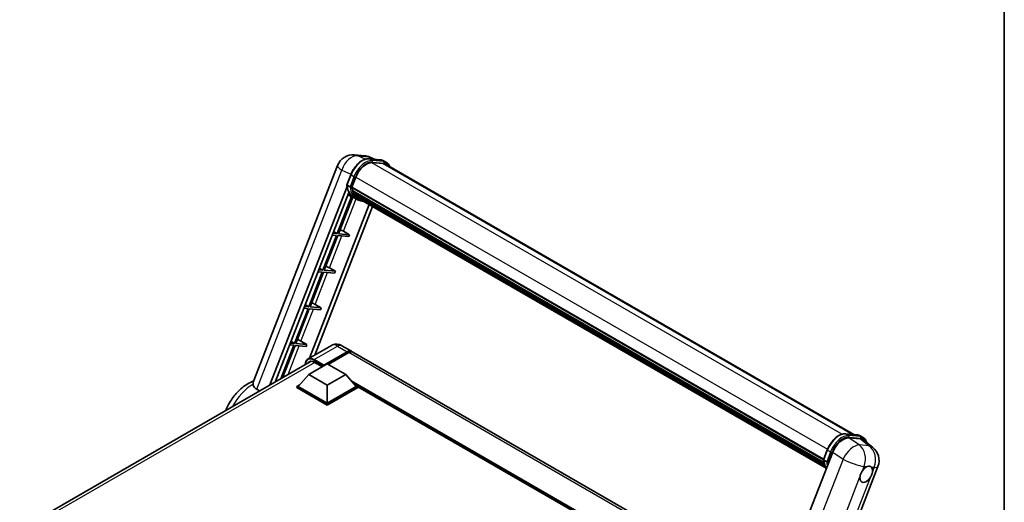
# Model space of a CAD drawing. Units: millimetres. Extents: x 4 to 10435, y 0 to 1686.
# Drawn here: x 1723 to 2350, y 505 to 812 of the extents above; entities that cross this region are included whole.
import ezdxf

# ---------------------------------------------------------------- set-up
doc = ezdxf.new("R2010")
doc.units = ezdxf.units.MM
for name, color, linetype, lineweight in [('Border (ISO)', 7, 'Continuous', 35), ('Visible (ISO)', 7, 'Continuous', 35), ('Visible Narrow (ISO)', 7, 'Continuous', 25)]:
    doc.layers.add(name, color=color, linetype=linetype, lineweight=lineweight)

# ---------------------------------------------------------------- blocks, each defined once
blk = doc.blocks.new('図面枠 tk図枠')
at = {"layer": 'Border (ISO)'}
blk.add_line((405.5, 289), (405.5, 8), dxfattribs=at)

msp = doc.modelspace()

# ---------------------------------------------------------------- linework, layer by layer
at = {"layer": 'Visible (ISO)'}
for p, q in [((1935.9915, 726.0444), (1942.4185, 725.4703)), ((1945.1366, 723.5454), (1952.4851, 722.8891)), ((1949.1464, 723.1873), (1945.6089, 724.6767)), ((1956.3045, 721.2014), (1954.4188, 722.2901)), ((1871.4831, 581.0936), (1925.0982, 719.2784)), ((1954.0757, 720.5289), (1946.8542, 721.1739)), ((1947.2929, 721.1561), (1954.6414, 720.4997)), ((1955.6378, 720.0467), (2253.9752, 547.8015)), ((1931.0219, 707.006), (1933.5086, 713.4151)), ((1934.264, 705.43), (1936.7321, 711.7913)), ((1882.0734, 579.4039), (1931.1679, 705.9376)), ((1933.0879, 705.6279), (1931.2023, 706.7166)), ((1934.1982, 705.2224), (2234.6223, 531.7724)), ((1934.4749, 704.8319), (1934.2061, 704.9871)), ((1934.2839, 705.4815), (2234.7202, 532.0245)), ((1935.2255, 702.3118), (1934.8728, 702.5154)), ((1934.8796, 702.6793), (2235.0517, 529.3749)), ((1934.904, 703.1713), (2234.8985, 529.9694)), ((1885.3394, 581.2895), (1932.2258, 702.1322)), ((1934.0548, 699.4449), (1924.9145, 675.8871)), ((1925.731, 675.8142), (1934.7758, 699.1258)), ((1935.6532, 698.7375), (1931.6039, 700.5296)), ((1937.65, 697.5834), (1935.7644, 698.6721)), ((1935.8244, 701.1116), (2235.4778, 528.1066)), ((1936.4087, 700.2368), (1935.9829, 700.4826)), ((1935.9923, 700.5665), (2235.7323, 527.5114)), ((1937.2883, 699.4591), (2235.9789, 527.01)), ((1937.5023, 698.948), (2236.3034, 526.4352)), ((1945.2956, 694.4486), (1907.3147, 596.5586)), ((1947.3662, 693.2532), (1910.5807, 598.4442)), ((1929.0025, 677.3353), (1932.7866, 675.184)), ((1924.4431, 674.6722), (1915.8635, 652.5596)), ((1916.68, 652.4867), (1925.2596, 674.5992)), ((1921.6676, 674.9201), (1924.4431, 674.6722)), ((1924.9145, 675.8871), (1922.139, 676.135)), ((1922.5831, 677.2798), (1924.9145, 675.8871)), ((1925.2596, 674.5992), (1932.3152, 673.9691)), ((1932.7866, 675.184), (1925.731, 675.8142)), ((1932.7866, 675.184), (1932.3152, 673.9691)), ((1915.8635, 652.5596), (1913.088, 652.8075)), ((1913.5322, 653.9523), (1915.8635, 652.5596)), ((1923.7356, 651.8565), (1916.68, 652.4867)), ((1919.9515, 654.0078), (1923.7356, 651.8565)), ((1915.3921, 651.3447), (1906.8126, 629.2321)), ((1907.6291, 629.1592), (1916.2086, 651.2717)), ((1912.6166, 651.5926), (1915.3921, 651.3447)), ((1916.2086, 651.2717), (1923.2642, 650.6415)), ((1923.7356, 651.8565), (1923.2642, 650.6415)), ((1906.3412, 628.0171), (1897.7616, 605.9046)), ((1898.5781, 605.8317), (1907.1576, 627.9442)), ((1903.5656, 628.265), (1906.3412, 628.0171)), ((1906.8126, 629.2321), (1904.037, 629.48)), ((1904.4812, 630.6248), (1906.8126, 629.2321)), ((1907.1576, 627.9442), (1914.2132, 627.314)), ((1914.6846, 628.529), (1907.6291, 629.1592)), ((1910.9005, 630.6803), (1914.6846, 628.529)), ((1914.6846, 628.529), (1914.2132, 627.314)), ((1897.2902, 604.6896), (1889.04, 583.4261)), ((1890.1287, 584.0547), (1898.1067, 604.6167)), ((1894.5147, 604.9375), (1897.2902, 604.6896)), ((1897.7616, 605.9046), (1894.9861, 606.1525)), ((1895.4302, 607.2973), (1897.7616, 605.9046)), ((1898.1067, 604.6167), (1905.1623, 603.9865)), ((1905.6337, 605.2015), (1898.5781, 605.8317)), ((1901.8496, 607.3528), (1905.6337, 605.2015)), ((1905.6337, 605.2015), (1905.1623, 603.9865)), ((1921.1813, 604.5645), (1906.3321, 595.9912)), ((1927.848, 604.4324), (1933.9762, 600.8942)), ((1916.2246, 591.5942), (1931.3096, 600.3035)), ((1916.4603, 592.0569), (1931.3096, 600.6301)), ((1932.2524, 600.0858), (1919.1002, 592.4923)), ((2204.7974, 444.5356), (1934.9191, 600.3499)), ((1722.6851, 487.3811), (1908.3459, 594.5723)), ((1906.7965, 585.9876), (1918.5817, 592.7917)), ((1910.3321, 593.962), (1915.4704, 590.9954)), ((1916.2246, 591.5942), (1916.2246, 591.6486)), ((1916.3661, 591.5125), (1916.2246, 591.5942)), ((1918.5817, 592.7917), (1930.3668, 585.9876)), ((1906.7965, 585.9876), (1900.1026, 578.4758)), ((1918.5817, 579.1834), (1906.7965, 585.9876)), ((1930.3668, 585.9876), (1918.5817, 579.1834)), ((1930.3668, 585.9876), (1937.0607, 578.4758)), ((1899.1598, 578.4758), (1901.1017, 579.597)), ((1899.1598, 577.7137), (1899.1598, 578.4758)), ((1918.5817, 567.2626), (1899.1598, 578.4758)), ((1918.5817, 566.5005), (1899.1598, 577.7137)), ((1918.5817, 567.8069), (1900.1026, 578.4758)), ((1918.5817, 579.1834), (1918.5817, 567.8069)), ((1937.0607, 578.4758), (1918.5817, 567.8069)), ((1938.0035, 578.4758), (1918.5817, 567.2626)), ((1938.0035, 577.7137), (1918.5817, 566.5005)), ((1936.0616, 579.597), (1938.0035, 578.4758)), ((1938.0035, 577.7137), (1938.0035, 578.4758)), ((2169.7393, 444.5121), (1938.0035, 578.3048)), ((1918.5817, 566.5005), (1918.5817, 567.2626)), ((2248.7211, 548.2708), (2256.0696, 547.6145)), ((2258.1565, 544.9799), (2250.7583, 545.6407)), ((2258.0033, 547.0155), (2259.889, 545.9268)), ((2260.1235, 544.2263), (2265.9246, 539.7242)), ((2240.4943, 536.5391), (2186.1497, 396.4739)), ((2234.6064, 531.7314), (2237.0931, 538.1405)), ((2215.7141, 389.2543), (2269.3292, 527.4392)), ((2234.7868, 531.442), (2236.6724, 530.3533))]:
    msp.add_line(p, q, dxfattribs=at)
for centre, start, end in [((1935.0425, 715.42), 84.8960906, 158.7939769), ((1941.4696, 714.846), 67.1663583, 84.8960906), ((2259.3848, 531.2975), 338.7939769, 52.1857522)]:
    msp.add_arc(centre, 10.6667, start, end, dxfattribs=at)
for centre, major_axis, ratio, start_param, end_param in [((1943.4274, 711.1933), (5.4667, 9.4685), 0.57735027, 0.26179939, 1.83259571), ((1950.3045, 710.8091), (5.3333, 9.2376), 0.57735027, 0, 0.26179939), ((1950.7759, 710.5369), (5.4667, 9.4685), 0.57735027, 6.06187086, 6.54498469), ((1950.3045, 710.8091), (5.4667, 9.4685), 0.57735027, 6.06187086, 6.24005567), ((1934.5937, 705.3481), (-0.2867, -0.4965), 0.57735027, 4.87693346, 6.77119455), ((1948.9967, 717.2364), (-10.68, -18.4983), 0.57735027, 5.69863493, 5.7149654), ((1949.4681, 716.9643), (10.8133, 18.7292), 0.57735027, 2.5543424, 2.68164536), ((1935.2751, 702.805), (-0.2867, -0.4965), 0.57735027, 4.74797851, 6.94572748), ((1948.9967, 717.2364), (-10.68, -18.4983), 0.57735027, 5.88216923, 5.89997857), ((1946.6396, 718.5973), (-11.3467, -19.653), 0.57735027, 5.95280986, 6.30366314), ((1949.4681, 716.9643), (-10.8133, -18.7292), 0.57735027, 5.87046798, 5.99777094), ((1936.3878, 700.6922), (-0.2867, -0.4965), 0.57735027, 4.92251144, 7.1202604), ((1949.4681, 716.9643), (-10.8133, -18.7292), 0.57735027, 6.0450009, 6.17230386), ((1948.9967, 717.2364), (-10.68, -18.4983), 0.57735027, 6.084277, 6.18156167), ((1937.4265, 699.3459), (-0.1533, -0.2656), 0.57735027, 4.61794393, 5.13932199), ((1937.8979, 699.0738), (-0.2867, -0.4965), 0.57735027, 5.09704436, 7.28961151), ((1937.4265, 699.3459), (-0.2867, -0.4965), 0.57735027, 0.96529558, 1.00642621), ((1949.4681, 716.9643), (-10.8133, -18.7292), 0.57735027, 6.22138854, 6.34498207), ((1948.9967, 717.2364), (-10.8133, -18.7292), 0.57735027, 0.0217991, 0.06179676), ((1939.7595, 697.999), (-0.2867, -0.4965), 0.57735027, 5.2767591, 7.28961151), ((1939.2881, 698.2711), (-0.2867, -0.4965), 0.57735027, 0.96529558, 1.00642621), ((1926.8067, 677.4054), (-3.7082, 1.5009), 0.22135844, 4.17094547, 4.82262149), ((1917.7557, 654.0779), (-3.7082, 1.5009), 0.22135844, 4.17094547, 4.82262149), ((1908.7047, 630.7503), (-3.7082, 1.5009), 0.22135844, 4.17094547, 4.82262149), ((1899.6538, 607.4228), (-3.7082, 1.5009), 0.22135844, 4.17094547, 4.82262149), ((1931.3096, 596.2754), (2.6667, 4.6188), 0.57735027, 6.10547471, 7.06858347), ((1931.3096, 596.2754), (2.4667, 4.2724), 0.57735027, 0.02962637, 0.78539816), ((1932.2524, 595.7311), (2.6667, 4.6188), 0.57735027, 0, 0.78539816), ((1910.3321, 588.7909), (-3.1667, 5.4848), 0.57735027, 5.49778714, 6.60906793), ((1916.4603, 591.7847), (0.1667, 0.2887), 0.57735027, 0.78539816, 2.35619449), ((2247.0224, 535.8793), (-5.2904, -9.2859), 0.57952204, 3.40056789, 4.96376802), ((2254.321, 535.2274), (5.4164, 9.2601), 0.57513686, 6.20770977, 6.54772141), ((2261.8584, 522.4481), (2.8333, 4.9075), 0.57735027, 0.64875746, 1.44563764), ((2261.8584, 522.4481), (2.8333, 4.9075), 0.57735027, 5.36114644, 6.15802662), ((2261.8584, 522.4481), (-2.8333, -4.9075), 0.57735027, 5.36114644, 7.72882295)]:
    msp.add_ellipse(centre, major_axis=major_axis, ratio=ratio, start_param=start_param, end_param=end_param, dxfattribs=at)
for points, knots in [([(1933.5086, 713.4151), (1933.9435, 714.5359), (1934.4961, 715.6428), (1935.7859, 717.7284), (1936.5228, 718.7069), (1938.1157, 720.4455), (1938.9713, 721.2054), (1940.7304, 722.4344), (1941.6336, 722.9039), (1943.4194, 723.4966), (1944.3036, 723.6198), (1945.1366, 723.5454)], [0, 0, 0, 0, 0.31415927, 0.31415927, 0.62831853, 0.62831853, 0.9424778, 0.9424778, 1.25663706, 1.25663706, 1.57079633, 1.57079633, 1.57079633, 1.57079633]), ([(1952.4851, 722.8891), (1952.6239, 722.8767), (1952.7613, 722.8588), (1953.0324, 722.812), (1953.1662, 722.7831), (1953.4297, 722.7142), (1953.5594, 722.6742), (1953.8139, 722.5831), (1953.9388, 722.5321), (1954.1831, 722.4191), (1954.3025, 722.3573), (1954.4188, 722.2901)], [1.570796327, 1.570796327, 1.570796327, 1.570796327, 1.623156204, 1.623156204, 1.675516082, 1.675516082, 1.727875959, 1.727875959, 1.780235837, 1.780235837, 1.832595715, 1.832595715, 1.832595715, 1.832595715]), ([(1958.5239, 718.3804), (1958.3369, 718.9105), (1958.092, 719.3967), (1957.3893, 720.3964), (1956.8862, 720.8655), (1956.3045, 721.2014)], [3.991574901, 3.991574901, 3.991574901, 3.991574901, 4.188790205, 4.188790205, 4.450589593, 4.450589593, 4.450589593, 4.450589593]), ([(1931.0219, 707.006), (1931.0144, 706.9866), (1931.011, 706.9663), (1931.0142, 706.9064), (1931.0319, 706.8659), (1931.0976, 706.7874), (1931.144, 706.7502), (1931.2023, 706.7166)], [-0.047751254, -0.047751254, -0.047751254, -0.047751254, -0.0376220805, -0.0376220805, -0.0185556094, -0.0185556094, 0, 0, 0, 0]), ([(1935.7644, 698.6721), (1935.2424, 698.9735), (1934.7545, 699.334), (1933.8587, 700.1634), (1933.4507, 700.6321), (1932.7216, 701.6658), (1932.4004, 702.2306), (1931.8482, 703.4442), (1931.6171, 704.093), (1931.2464, 705.4627), (1931.1068, 706.1837), (1931.0131, 706.9348)], [4.974188368, 4.974188368, 4.974188368, 4.974188368, 5.104549002, 5.104549002, 5.234909635, 5.234909635, 5.365270269, 5.365270269, 5.495630902, 5.495630902, 5.625991536, 5.625991536, 5.625991536, 5.625991536]), ([(1933.0879, 705.6279), (1933.1462, 705.5942), (1933.215, 705.5649), (1933.3684, 705.5169), (1933.4515, 705.4992), (1933.6243, 705.4776), (1933.7123, 705.4747), (1933.8417, 705.4826), (1933.8864, 705.488), (1933.9704, 705.5036), (1934.0096, 705.5138), (1934.0462, 705.5266), (1934.0473, 705.5269), (1934.0483, 705.5273)], [-0.0807455701, -0.0807455701, -0.0807455701, -0.0807455701, -0.0621538264, -0.0621538264, -0.0430502261, -0.0430502261, -0.0228675214, -0.0228675214, -0.011463002, -0.011463002, 0, 0, 0.0003347789, 0.0003347789, 0.0003347789, 0.0003347789]), ([(1937.65, 697.5834), (1938.5902, 697.0407), (1939.6409, 696.6913), (1941.1021, 696.499), (1941.4501, 696.4727), (1941.8034, 696.4648)], [1.308996939, 1.308996939, 1.308996939, 1.308996939, 1.543772585, 1.543772585, 1.615404026, 1.615404026, 1.615404026, 1.615404026]), ([(1927.848, 604.4324), (1927.5398, 604.6103), (1927.207, 604.7749), (1926.4798, 605.0618), (1926.0851, 605.1842), (1925.2259, 605.3579), (1924.7607, 605.409), (1923.7725, 605.3981), (1923.2492, 605.335), (1922.1973, 605.0598), (1921.67, 604.8466), (1921.1813, 604.5645)], [3.141592654, 3.141592654, 3.141592654, 3.141592654, 3.298672286, 3.298672286, 3.455751919, 3.455751919, 3.612831552, 3.612831552, 3.769911184, 3.769911184, 3.926990817, 3.926990817, 3.926990817, 3.926990817]), ([(1904.5804, 592.3984), (1904.5879, 592.6684), (1904.6104, 592.9305), (1904.695, 593.4985), (1904.7657, 593.7989), (1904.9548, 594.3617), (1905.0732, 594.6241), (1905.3568, 595.103), (1905.5221, 595.3196), (1905.8963, 595.6982), (1906.1052, 595.8603), (1906.3321, 595.9912)], [1.602386204, 1.602386204, 1.602386204, 1.602386204, 1.727875959, 1.727875959, 1.884955592, 1.884955592, 2.042035225, 2.042035225, 2.199114858, 2.199114858, 2.35619449, 2.35619449, 2.35619449, 2.35619449]), ([(1853.9099, 563.1437), (1854.6114, 564.8515), (1855.4431, 566.5195), (1857.8015, 570.5143), (1859.467, 572.7567), (1863.2288, 576.7679), (1865.327, 578.5337), (1868.9526, 580.7444), (1870.3483, 581.4324), (1871.8194, 581.9602)], [3.17424839, 3.17424839, 3.17424839, 3.17424839, 3.42019739, 3.42019739, 3.78824347, 3.78824347, 4.16073673, 4.16073673, 4.37581834, 4.37581834, 4.37581834, 4.37581834]), ([(1871.4831, 581.0936), (1871.4771, 581.078), (1871.4712, 581.0623), (1871.3544, 580.7339), (1871.321, 580.3659), (1871.3474, 579.9283)], [6.14102069, 6.14102069, 6.14102069, 6.14102069, 6.152235212, 6.152235212, 6.373226187, 6.373226187, 6.373226187, 6.373226187]), ([(1873.6745, 576.6791), (1872.8768, 577.116), (1872.2399, 577.6987), (1871.5403, 578.8586), (1871.3789, 579.4077), (1871.3474, 579.9283)], [2.581206007, 2.581206007, 2.581206007, 2.581206007, 2.84926027, 2.84926027, 3.061582618, 3.061582618, 3.061582618, 3.061582618]), ([(2237.0931, 538.1405), (2237.528, 539.2613), (2238.0807, 540.3682), (2239.3704, 542.4538), (2240.1074, 543.4323), (2241.7002, 545.1709), (2242.5559, 545.9308), (2244.3149, 547.1598), (2245.2181, 547.6293), (2247.004, 548.222), (2247.8881, 548.3452), (2248.7211, 548.2708)], [3.14159265, 3.14159265, 3.14159265, 3.14159265, 3.45575192, 3.45575192, 3.76991118, 3.76991118, 4.08407045, 4.08407045, 4.39822972, 4.39822972, 4.71238898, 4.71238898, 4.71238898, 4.71238898]), ([(2256.0696, 547.6145), (2256.2084, 547.6021), (2256.3458, 547.5842), (2256.6169, 547.5374), (2256.7508, 547.5085), (2257.0142, 547.4396), (2257.1439, 547.3996), (2257.3985, 547.3085), (2257.5233, 547.2575), (2257.7676, 547.1445), (2257.887, 547.0827), (2258.0033, 547.0155)], [4.71238898, 4.71238898, 4.71238898, 4.71238898, 4.764748858, 4.764748858, 4.817108736, 4.817108736, 4.869468613, 4.869468613, 4.921828491, 4.921828491, 4.974188368, 4.974188368, 4.974188368, 4.974188368]), ([(2262.2783, 542.554), (2262.2768, 542.5598), (2262.2753, 542.5655), (2262.0753, 543.3116), (2261.7754, 543.9815), (2260.9738, 545.1218), (2260.4707, 545.5909), (2259.889, 545.9268)], [0.783371756, 0.783371756, 0.783371756, 0.783371756, 0.785398163, 0.785398163, 1.047197551, 1.047197551, 1.308996939, 1.308996939, 1.308996939, 1.308996939]), ([(2234.6064, 531.7314), (2234.5989, 531.712), (2234.5956, 531.6917), (2234.5987, 531.6318), (2234.6165, 531.5913), (2234.6821, 531.5128), (2234.7285, 531.4756), (2234.7868, 531.442)], [-0.047751254, -0.047751254, -0.047751254, -0.047751254, -0.0376220805, -0.0376220805, -0.0185556094, -0.0185556094, 0, 0, 0, 0]), ([(2236.4708, 526.1692), (2236.1876, 526.6038), (2235.9333, 527.0694), (2235.4327, 528.1696), (2235.2016, 528.8184), (2234.8309, 530.1881), (2234.6913, 530.9091), (2234.5976, 531.6602)], [2.117683077, 2.117683077, 2.117683077, 2.117683077, 2.223677615, 2.223677615, 2.354038249, 2.354038249, 2.484398882, 2.484398882, 2.484398882, 2.484398882]), ([(2237.6328, 530.2527), (2237.6318, 530.2523), (2237.6307, 530.252), (2237.5941, 530.2392), (2237.5549, 530.229), (2237.4709, 530.2134), (2237.4262, 530.208), (2237.2968, 530.2001), (2237.2088, 530.203), (2237.036, 530.2246), (2236.9529, 530.2423), (2236.7995, 530.2903), (2236.7308, 530.3196), (2236.6724, 530.3533)], [-0.0003347789, -0.0003347789, -0.0003347789, -0.0003347789, 0, 0, 0.011463002, 0.011463002, 0.0228675214, 0.0228675214, 0.0430502261, 0.0430502261, 0.0621538264, 0.0621538264, 0.0807455701, 0.0807455701, 0.0807455701, 0.0807455701]), ([(2262.4042, 527.3469), (2262.4427, 527.363), (2262.481, 527.3784), (2262.9993, 527.5786), (2263.4604, 527.6504), (2264.2517, 527.5797), (2264.6393, 527.4321), (2264.9752, 527.1556), (2264.9995, 527.1346), (2265.0233, 527.1129)], [4.482129021, 4.482129021, 4.482129021, 4.482129021, 4.493692618, 4.493692618, 4.639067337, 4.639067337, 4.784442055, 4.784442055, 4.796005652, 4.796005652, 4.796005652, 4.796005652]), ([(2257.8888, 520.7865), (2257.8941, 520.8339), (2257.8999, 520.8816), (2257.9857, 521.5321), (2258.1541, 522.1726), (2258.6109, 523.3501), (2258.9326, 523.9723), (2259.34, 524.5931), (2259.3703, 524.6385), (2259.4009, 524.6837)], [4.482129021, 4.482129021, 4.482129021, 4.482129021, 4.493692618, 4.493692618, 4.639067337, 4.639067337, 4.784442055, 4.784442055, 4.796005652, 4.796005652, 4.796005652, 4.796005652]), ([(2265.828, 524.1097), (2265.8227, 524.0622), (2265.8168, 524.0146), (2265.729, 523.3653), (2265.5511, 522.7302), (2265.0943, 521.5527), (2264.7821, 520.925), (2264.3768, 520.3031), (2264.3465, 520.2576), (2264.3159, 520.2124)], [4.482129021, 4.482129021, 4.482129021, 4.482129021, 4.493692618, 4.493692618, 4.639067337, 4.639067337, 4.784442055, 4.784442055, 4.796005652, 4.796005652, 4.796005652, 4.796005652])]:
    msp.add_open_spline(points, degree=3, knots=knots, dxfattribs=at)
msp.add_rational_spline([(1885.9768, 581.6575), (1885.7831, 581.7953), (1885.5891, 581.9332)], [6.76475502307, 6.75987282741, 6.75498913749], degree=2, dxfattribs=at)
msp.add_open_spline([(1875.5697, 575.649), (1874.6194, 576.1657), (1873.6745, 576.6791)], degree=2, dxfattribs=at)
at = {"layer": 'Visible Narrow (ISO)'}
for p, q in [((1938.1421, 725.4824), (1944.5691, 724.9083)), ((1942.7916, 723.2832), (1938.1421, 725.4824)), ((1944.5691, 724.9083), (1948.5247, 723.2428)), ((1945.313, 723.4889), (1952.6615, 722.8325)), ((1947.1986, 722.4002), (1945.313, 723.4889)), ((1954.5471, 721.7439), (1947.1986, 722.4002)), ((1947.4343, 721.5206), (1954.7828, 720.8642)), ((1954.5471, 721.7439), (1952.6615, 722.8325)), ((1873.6745, 576.6791), (1927.8781, 716.3807)), ((1927.8781, 716.3807), (1933.6096, 713.6698)), ((1946.7499, 721.1721), (2246.5795, 548.0654)), ((1954.0757, 720.5289), (2253.1152, 547.8784)), ((1931.2023, 706.7166), (1933.7219, 713.2104)), ((1935.6075, 712.1218), (1933.0879, 705.6279)), ((1935.6075, 712.1218), (1933.7219, 713.2104)), ((1934.0483, 705.5273), (1936.4872, 711.8132)), ((1936.7575, 711.8563), (2237.1954, 538.3984)), ((1929.0025, 677.3353), (1937.0035, 697.9567)), ((1919.9515, 654.0078), (1927.8511, 674.3678)), ((1910.9005, 630.6803), (1918.8001, 651.0403)), ((1901.8496, 607.3528), (1909.7492, 627.7127)), ((1893.5841, 586.0496), (1900.6982, 604.3852)), ((1910.3321, 595.595), (1925.1813, 604.1682)), ((1925.1813, 604.1682), (1931.3096, 600.6301)), ((1931.9695, 599.9225), (1931.3096, 600.3035)), ((2204.2256, 443.0619), (1932.2524, 600.0858)), ((1910.5678, 593.8259), (1724.5987, 486.4566)), ((1910.0964, 595.1868), (1916.2246, 591.6486)), ((1916.4603, 592.0569), (1910.3321, 595.595)), ((2170.9245, 445.1963), (1933.8636, 582.0635)), ((2170.3588, 444.8698), (1935.0625, 580.7181)), ((2169.9345, 444.6248), (1935.9617, 579.7091)), ((2248.8975, 548.2143), (2256.246, 547.5579)), ((2248.8975, 548.2143), (2250.7831, 547.1256)), ((2257.372, 541.1749), (2250.7583, 545.6407)), ((2258.1316, 546.4693), (2250.7831, 547.1256)), ((2251.0188, 546.246), (2258.3673, 545.5896)), ((2256.246, 547.5579), (2258.1316, 546.4693)), ((2263.7991, 540.6008), (2257.372, 541.1749)), ((2258.1565, 544.9799), (2263.7991, 540.6008)), ((2234.7868, 531.442), (2237.3064, 537.9358)), ((2239.192, 536.8472), (2236.6724, 530.3533)), ((2237.3064, 537.9358), (2239.192, 536.8472)), ((2237.6328, 530.2527), (2240.0717, 536.5386)), ((2240.4943, 536.5391), (2247.108, 532.0732)), ((2247.108, 532.0732), (2192.9044, 392.3716)), ((2259.4009, 524.6837), (2260.5002, 527.5169)), ((2260.5002, 527.5169), (2262.4042, 527.3469)), ((2265.0233, 527.1129), (2266.9273, 526.9429)), ((2266.9273, 526.9429), (2265.828, 524.1097)), ((2207.3047, 390.4135), (2257.8888, 520.7865)), ((2264.3159, 520.2124), (2213.7318, 389.8395))]:
    msp.add_line(p, q, dxfattribs=at)
for centre, major_axis, ratio, start_param, end_param in [((1935.0425, 715.42), (4.5607, 9.6425), 0.65980777, 0.21484297, 1.7780431), ((1941.0704, 712.5541), (6, 10.3923), 0.57735027, 0.26179939, 1.83259571), ((1942.956, 711.4654), (6, 10.3923), 0.57735027, 0.26179939, 1.83259571), ((1935.0425, 715.42), (0.9489, 10.6244), 0.78867513, 6.01957236, 6.28318531), ((1943.4274, 711.1933), (5.6667, 9.815), 0.57735027, 0.26179939, 1.83259571), ((1941.4696, 714.846), (0.9489, 10.6244), 0.78867513, 6.01957236, 6.28318531), ((1941.4696, 714.846), (4.1393, 9.8308), 0.52285182, 0, 0.18906056), ((1945.0773, 722.8814), (0.0593, 0.664), 0.78867513, 5.9323059, 6.28318531), ((1946.9629, 721.7927), (0.0593, 0.664), 0.78867513, 4.36150957, 5.9323059), ((1952.4258, 722.2251), (0.0593, 0.664), 0.78867513, 5.9323059, 6.28318531), ((1948.4188, 711.8978), (6, 10.3923), 0.57735027, 0, 0.26179939), ((1954.3114, 721.1364), (0.0593, 0.664), 0.78867513, 4.36150957, 5.9323059), ((1950.3045, 710.8091), (6, 10.3923), 0.57735027, 0, 0.26179939), ((1935.0425, 715.42), (-9.9444, 3.8584), 0.21132487, 0, 0.85161555), ((1950.7759, 710.5369), (5.6667, 9.815), 0.57735027, 5.93848413, 6.54498469), ((1934.1301, 713.174), (-0.6215, 0.2411), 0.21132487, 0, 0.93888201), ((1936.0158, 712.0853), (0.6215, -0.2411), 0.21132487, 4.08047467, 5.65127099), ((1947.1111, 718.3251), (-11.3467, -19.653), 0.57735027, 5.62896416, 6.28318531), ((1948.9967, 717.2364), (-11.3467, -19.653), 0.57735027, 5.62896416, 6.28318531), ((1949.4681, 716.9643), (-11.0133, -19.0757), 0.57735027, 5.63917515, 6.48369071), ((1925.1813, 597.6363), (-4, 6.9282), 0.57735027, 5.49778714, 6.28318531), ((1925.1813, 599.8136), (2.6667, 4.6188), 0.57735027, 0, 0.78539816), ((1910.0964, 588.927), (-3.8333, 6.6395), 0.57735027, 5.49778714, 7.0030954), ((1910.3321, 589.063), (-4, 6.9282), 0.57735027, 5.49778714, 6.28318531), ((1910.3321, 595.3229), (0.1667, 0.2887), 0.57735027, 0.78539816, 2.35619449), ((1871.6553, 558.8652), (13.0092, 22.5325), 0.57735027, 0.80213169, 1.60341025), ((2244.6549, 537.2795), (6, 10.3923), 0.57735027, 0.26179939, 1.83259571), ((2246.5405, 536.1908), (6, 10.3923), 0.57735027, 0.26179939, 1.83259571), ((2247.0119, 535.9187), (5.6667, 9.815), 0.57735027, 0.26179939, 1.83259571), ((2248.6618, 547.6068), (0.0593, 0.664), 0.78867513, 5.9323059, 6.28318531), ((2250.5474, 546.5181), (0.0593, 0.664), 0.78867513, 4.36150957, 5.9323059), ((2256.0103, 546.9505), (0.0593, 0.664), 0.78867513, 5.9323059, 6.28318531), ((2252.0033, 536.6232), (6, 10.3923), 0.57735027, 0, 0.26179939), ((2257.8959, 545.8618), (0.0593, 0.664), 0.78867513, 4.36150957, 5.9323059), ((2253.889, 535.5345), (6, 10.3923), 0.57735027, 0, 0.26179939), ((2252.9578, 531.8716), (5.9692, 8.8401), 0.48615458, 0.3031075, 1.86630763), ((2252.9578, 531.8716), (0.9489, 10.6244), 0.78867513, 4.36150957, 5.84503943), ((2254.3604, 535.2623), (5.6667, 9.815), 0.57735027, 5.86317441, 6.54498469), ((2259.3848, 531.2975), (-0.9489, -10.6244), 0.78867513, 1.21991692, 2.70344678), ((2259.3848, 531.2975), (6.5398, 8.4267), 0.62311053, 0, 0.34001164), ((2237.7147, 537.8994), (-0.6215, 0.2411), 0.21132487, 0, 0.93888201), ((2239.6003, 536.8107), (0.6215, -0.2411), 0.21132487, 4.08047467, 5.65127099), ((2250.6956, 543.0505), (-11.3467, -19.653), 0.57735027, 5.62896416, 5.98192027), ((2252.5812, 541.9618), (-11.3467, -19.653), 0.57735027, 5.62896416, 5.77753779), ((2253.0526, 541.6897), (11.0133, 19.0757), 0.57735027, 2.4975825, 2.54520482), ((2252.9578, 531.8716), (9.9444, -3.8584), 0.21132487, 4.16774113, 5.65127099), ((2259.3848, 531.2975), (9.9444, -3.8584), 0.21132487, 5.65127099, 6.28318531)]:
    msp.add_ellipse(centre, major_axis=major_axis, ratio=ratio, start_param=start_param, end_param=end_param, dxfattribs=at)

# ---------------------------------------------------------------- block references
at = {"xscale": 6, "yscale": 6, "zscale": 6}
msp.add_blockref('図面枠 tk図枠', (-83.1851, -47.7255), dxfattribs=at)

doc.saveas('drawing.dxf')
